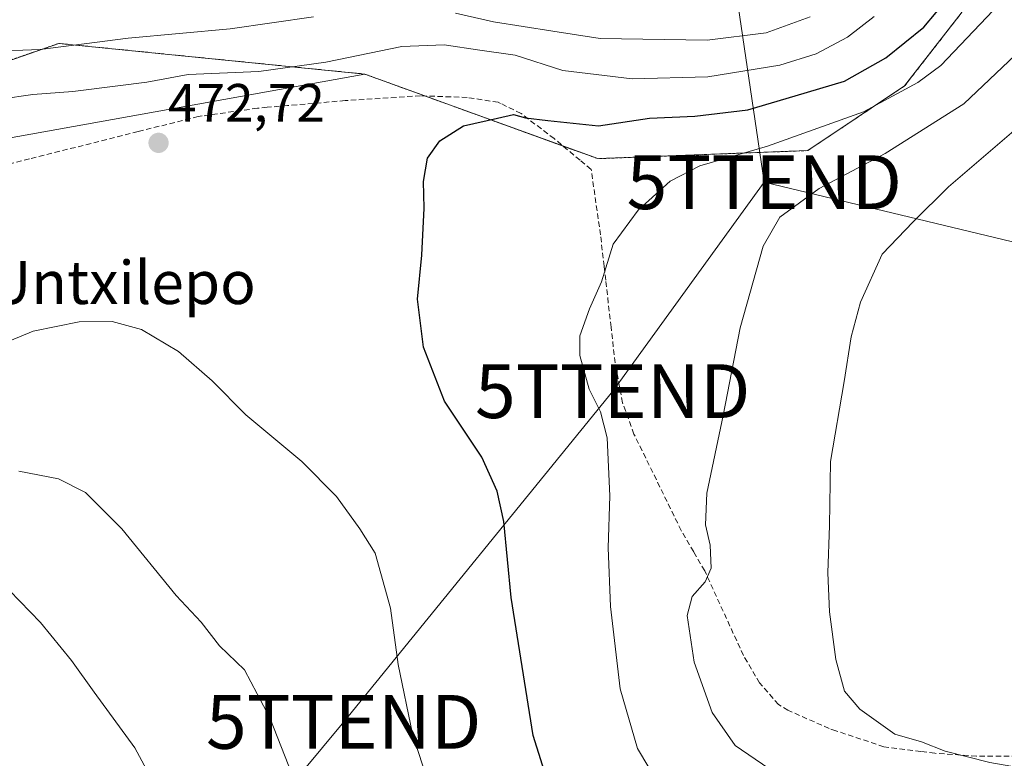
# Model space of a CAD drawing. Units: metres. Extents: x 626969 to 630376, y 4780512 to 4782890.
# Drawn here: x 628795 to 628978, y 4782263 to 4782400 of the extents above; entities that cross this region are included whole.
import ezdxf
from ezdxf.enums import TextEntityAlignment as Align

# ---------------------------------------------------------------- set-up
doc = ezdxf.new("R2010")
doc.units = ezdxf.units.M
doc.header["$MEASUREMENT"] = 0
doc.linetypes.add('TRAZOS', pattern=[0.75, 0.5, -0.25])
doc.linetypes.add('TRAZOSX2', pattern=[1.5, 1, -0.5])
doc.layers.get('0').update_dxf_attribs({"lineweight": 5})
for name, color, linetype, lineweight in [('Arbolado forestal', 92, 'TRAZOS', 0), ('Arbolado forestal CxS', 92, 'Continuous', 0), ('Carátula', 7, 'Continuous', 5), ('Curva de nivel maestra', 36, 'Continuous', 30), ('Curva de nivel normal', 36, 'Continuous', 0), ('Muro lineal', 1, 'TRAZOSX2', 13), ('Pastizal CxS', 92, 'Continuous', 0), ('Prado', 92, 'Continuous', 0), ('Prado CxS', 92, 'Continuous', 0), ('Punto de cota en terreno', 7, 'Continuous', 0), ('Rótulo de punto de cota en terreno', 19, 'Continuous', 0), ('Tendido', 6, 'Continuous', 0), ('Texto cartográfico', 19, 'Continuous', 0), ('Torre de tendido puntual', 7, 'Continuous', 0)]:
    doc.layers.add(name, color=color, linetype=linetype, lineweight=lineweight)
doc.styles.add('Arial', font='txt', dxfattribs={"height": 0.2})

# ---------------------------------------------------------------- blocks, each defined once
blk = doc.blocks.new('*U158')
at = {"layer": 'Arbolado forestal CxS', "color": 92, "linetype": 'Continuous', "lineweight": 0}
blk.add_polyline3d([(628970.01, 4782401.21, 477.36), (628959.5, 4782387.7, 479.17), (628941.48, 4782375.68, 481.41), (628902.44, 4782374.18, 476.96), (628859.11, 4782389.9, 471.75), (628802.23, 4782395.6, 464.42), (628767.69, 4782383.59, 472.59), (628700.11, 4782373.08, 476.58), (628619.2, 4782360.99, 485.55), (628605.5, 4782328.03, 503.73), (628582.88, 4782322.24, 501.54), (628558.95, 4782311.51, 508.93)], dxfattribs=at)
blk = doc.blocks.new('*U159')
at = {"layer": 'Prado CxS', "color": 92, "linetype": 'Continuous', "lineweight": 0}
blk.add_polyline3d([(628558.43, 4782294.87, 511.47), (628581, 4782301.32, 512.64), (628603.56, 4782303.47, 512.68), (628616.39, 4782305.72, 511.98), (628625.06, 4782305.62, 510.39), (628640.1, 4782312.07, 509.46), (628650.56, 4782301, 504.5), (628653.56, 4782270.96, 493.6), (628655.06, 4782236.42, 479.7), (628668.58, 4782228.91, 471.44), (628677.59, 4782251.44, 475.18), (628707.62, 4782276.97, 475.41), (628723.93, 4782298.1, 474.26), (628736.15, 4782317.51, 473.32), (628737.65, 4782335.53, 474.27), (628754.17, 4782355.06, 474.55), (628778.73, 4782375.47, 473.04), (628859.11, 4782389.9, 471.75), (628902.44, 4782374.18, 476.96), (628941.48, 4782375.68, 481.41), (628959.5, 4782387.7, 479.17), (628970.01, 4782401.21, 477.36)], dxfattribs=at)
blk = doc.blocks.new('*U167')
at = {"layer": 'Pastizal CxS', "color": 92, "linetype": 'Continuous', "lineweight": 0}
blk.add_polyline3d([(628767.69, 4782383.59, 472.59), (628802.23, 4782395.6, 464.42), (628859.11, 4782389.9, 471.75), (628778.73, 4782375.47, 473.04)], dxfattribs=at)
blk = doc.blocks.new('*U179')
at = {"layer": 'Curva de nivel normal', "color": 36, "linetype": 'Continuous', "lineweight": 0}
blk.add_polyline3d([(628987.04, 4782259.94, 490), (628975.32, 4782261.98, 490), (628967.04, 4782264.1, 490), (628962.66, 4782265.82, 490), (628957.7, 4782267.22, 490), (628951.15, 4782271.87, 490), (628948.34, 4782275.25, 490), (628946.71, 4782281.15, 490), (628945.55, 4782289.95, 490), (628945.2, 4782297.24, 490), (628945.51, 4782305.99, 490), (628945.73, 4782317.88, 490), (628948.28, 4782332.76, 490), (628949.58, 4782341.06, 490), (628951.26, 4782347.52, 490), (628955.31, 4782356.45, 490), (628961.1, 4782362.46, 490), (628967.64, 4782368.93, 490), (628984.15, 4782383.07, 490)], dxfattribs=at)
blk = doc.blocks.new('*U185')
at = {"layer": 'Curva de nivel normal', "color": 36, "linetype": 'Continuous', "lineweight": 0}
blk.add_polyline3d([(628934.23, 4782260.86, 485), (628928, 4782265.17, 485), (628923.71, 4782271.29, 485), (628920.37, 4782280.62, 485), (628919.09, 4782289.29, 485), (628919.98, 4782292.82, 485), (628922.43, 4782295.57, 485), (628923.54, 4782298.11, 485), (628923.32, 4782302.37, 485), (628922.46, 4782306.17, 485), (628922.71, 4782312, 485), (628925.76, 4782326.44, 485), (628928.95, 4782342.74, 485), (628933.18, 4782357.91, 485), (628936.32, 4782363.3, 485), (628943.61, 4782368.64, 485), (628955.88, 4782375.16, 485), (628970.51, 4782384.38, 485), (628983.62, 4782396.82, 485)], dxfattribs=at)
blk = doc.blocks.new('*U186')
at = {"layer": 'Curva de nivel normal', "color": 36, "linetype": 'Continuous', "lineweight": 0}
blk.add_polyline3d([(628791.1, 4782295.93, 460), (628798.87, 4782287.99, 460), (628804.6, 4782280.94, 460), (628808.8, 4782275.03, 460), (628816.4, 4782264.69, 460), (628825.6, 4782247.54, 460)], dxfattribs=at)
blk = doc.blocks.new('*U189')
at = {"layer": 'Curva de nivel normal', "color": 36, "linetype": 'Continuous', "lineweight": 0}
blk.add_polyline3d([(628915.76, 4782254.62, 480), (628909.86, 4782264.56, 480), (628906.64, 4782275.67, 480), (628904.82, 4782290.97, 480), (628904.4, 4782301.88, 480), (628904.69, 4782311.51, 480), (628904.17, 4782322.32, 480), (628902.97, 4782327.12, 480), (628900.86, 4782331.35, 480), (628899.1, 4782337.58, 480), (628899.13, 4782341.28, 480), (628900.9, 4782346.3, 480), (628903.17, 4782351.3, 480), (628905.33, 4782358.3, 480), (628909.94, 4782364.63, 480), (628915.9, 4782369.97, 480), (628921.42, 4782372.85, 480), (628933.98, 4782376.48, 480), (628951.82, 4782382.87, 480), (628961.93, 4782388.34, 480), (628966.2, 4782391.51, 480), (628975.98, 4782401.68, 480)], dxfattribs=at)
blk = doc.blocks.new('*U196')
at = {"layer": 'Curva de nivel normal', "color": 36, "linetype": 'Continuous', "lineweight": 0}
blk.add_polyline3d([(628791.43, 4782385.24, 470), (628797.42, 4782386.13, 470), (628804.85, 4782386.64, 470), (628813.2, 4782387.7, 470), (628818.62, 4782388.39, 470), (628826.28, 4782389.84, 470), (628839.45, 4782390.39, 470), (628851.89, 4782392.08, 470), (628866, 4782395, 470), (628873.91, 4782395.31, 470), (628880.53, 4782394.33, 470), (628887.12, 4782393.39, 470), (628895.96, 4782390.59, 470), (628902.15, 4782389.84, 470), (628908.87, 4782389.03, 470), (628922.88, 4782389.37, 470), (628936.28, 4782391.56, 470), (628943.05, 4782393.66, 470), (628948.9, 4782396.76, 470), (628953.84, 4782400.6, 470)], dxfattribs=at)
blk = doc.blocks.new('*U201')
at = {"layer": 'Curva de nivel normal', "color": 36, "linetype": 'Continuous', "lineweight": 0}
for points in [[(628941.91, 4782400.51, 465), (628933.74, 4782397.56, 465), (628922.77, 4782396.21, 465), (628902.9, 4782396.5, 465), (628894.11, 4782397.88, 465), (628883.09, 4782399.59, 465), (628876.02, 4782401.19, 465)], [(628849.58, 4782400.52, 465), (628834.13, 4782398.31, 465), (628815.13, 4782396.57, 465), (628798.8, 4782394.49, 465), (628789.13, 4782394.12, 465)], [(628794.81, 4782316.12, 465), (628802.2, 4782314.67, 465), (628807.21, 4782312.14, 465), (628813.98, 4782305.37, 465), (628824.09, 4782293.04, 465), (628828.71, 4782288.04, 465), (628832.15, 4782283.63, 465), (628836.74, 4782279.23, 465), (628841.45, 4782270.27, 465), (628851.4, 4782245.09, 465)]]:
    blk.add_polyline3d(points, dxfattribs=at)
blk = doc.blocks.new('*U222')
at = {"layer": 'Curva de nivel maestra', "color": 36, "linetype": 'Continuous', "lineweight": 30}
blk.add_polyline3d([(628895.65, 4782250.49, 475), (628890.45, 4782266.98, 475), (628886.32, 4782292.62, 475), (628884.97, 4782306.79, 475), (628883.77, 4782312.41, 475), (628880.88, 4782318.7, 475), (628873.98, 4782329.13, 475), (628870.03, 4782339.18, 475), (628868.93, 4782348.08, 475), (628869.75, 4782356.24, 475), (628870.17, 4782365, 475), (628870.03, 4782369.92, 475), (628870.77, 4782374.28, 475), (628873.09, 4782377.52, 475), (628877.48, 4782380.28, 475), (628883.81, 4782381.69, 475), (628886.81, 4782382.39, 475), (628888.98, 4782381.79, 475), (628893.16, 4782381.29, 475), (628902.57, 4782380.31, 475), (628912.04, 4782381.68, 475), (628920.51, 4782382.05, 475), (628930.34, 4782383.24, 475), (628939.15, 4782385.84, 475), (628948.33, 4782388.57, 475), (628956, 4782392.9, 475), (628963.07, 4782398.64, 475), (628967.65, 4782404.1, 475)], dxfattribs=at)
blk = doc.blocks.new('5PATER')
at = {"layer": 'Carátula', "linetype": 'Continuous', "lineweight": 5}
h = blk.add_hatch(color=250, dxfattribs=at)
edge = h.paths.add_edge_path()
edge.add_ellipse((0, 0.01), major_axis=(-1.33, -1.34), ratio=0.999422, start_angle=0, end_angle=360)
blk = doc.blocks.new('5TTEND')
blk.add_text('5TTEND', height=10).set_placement((0, 0), align=Align.MIDDLE_CENTER)

msp = doc.modelspace()

# ---------------------------------------------------------------- linework, layer by layer
at = {"layer": 'Arbolado forestal', "color": 92, "linetype": 'TRAZOS', "lineweight": 0}
for points in [[(629108.46, 4782466.37, 503.02), (629104.57, 4782464.19, 502.7), (629097.66, 4782462.78, 501.08), (629054.11, 4782471.79, 481.81), (629042.1, 4782467.29, 477.46), (629040.59, 4782455.27, 479.22), (629010.56, 4782449.27, 482.22), (628989.54, 4782440.26, 479.58), (628983.53, 4782428.24, 479.11), (628970.01, 4782401.21, 477.36), (628959.5, 4782387.7, 479.17), (628941.48, 4782375.68, 481.41), (628902.44, 4782374.18, 476.96), (628896.01, 4782376.51, 475.94), (628870.31, 4782385.83, 473.6), (628859.11, 4782389.9, 471.75)], [(628859.11, 4782389.9, 471.75), (628802.23, 4782395.6, 464.42), (628767.69, 4782383.59, 472.59), (628700.11, 4782373.08, 476.58), (628619.2, 4782360.99, 485.55), (628605.5, 4782328.03, 503.73), (628582.87, 4782322.24, 501.54), (628558.95, 4782311.51, 508.93)]]:
    msp.add_polyline3d(points, dxfattribs=at)
at = {"layer": 'Curva de nivel normal', "color": 36, "linetype": 'Continuous', "lineweight": 0}
msp.add_polyline3d([(628874.44, 4782247.28, 470), (628868.01, 4782267.29, 470), (628865.33, 4782280.21, 470), (628863.91, 4782290.66, 470), (628861.08, 4782300.86, 470), (628858.22, 4782305.37, 470), (628853.85, 4782311.42, 470), (628847.45, 4782317.91, 470), (628837.03, 4782326.6, 470), (628830.74, 4782332.9, 470), (628824.52, 4782338.35, 470), (628817.62, 4782342.45, 470), (628812.19, 4782343.94, 470), (628806.05, 4782343.84, 470), (628797.47, 4782342.11, 470), (628789.46, 4782338.84, 470)], dxfattribs=at)
at = {"layer": 'Muro lineal', "color": 1, "linetype": 'TRAZOSX2', "lineweight": 13}
msp.add_polyline3d([(628984.92, 4782263.21, 496.29), (628972.87, 4782263.16, 492.18), (628965.12, 4782263.7, 490.48), (628962.53, 4782264.04, 490.41), (628955.64, 4782264.91, 490.07), (628946.71, 4782267.88, 488.99), (628945.46, 4782268.3, 489.06), (628937.81, 4782271.68, 488.49), (628936.02, 4782272.77, 488.56), (628932.53, 4782276.76, 488.4), (628929.52, 4782281.89, 491.06), (628922.32, 4782297.6, 484.85), (628920.28, 4782301.11, 488.15), (628917.96, 4782305.08, 494.45), (628909.18, 4782323, 487.77), (628907.05, 4782328.82, 487.52), (628905.92, 4782334.96, 481.37), (628905.67, 4782336.25, 481.02), (628904.92, 4782342.89, 482.67), (628903.92, 4782351.63, 487.84), (628903.62, 4782354.22, 489.14), (628902.96, 4782360.01, 487.88), (628901.21, 4782372.18, 480.57), (628899.15, 4782373.89, 480.8), (628894.35, 4782377.9, 483.19), (628888.18, 4782382.57, 476.8), (628884.35, 4782384.46, 477.27), (628883.92, 4782384.66, 477.77), (628878.16, 4782385.56, 475.93), (628869.49, 4782385.86, 477.43), (628855.5, 4782384.97, 478.01), (628844.76, 4782384.04, 476.17), (628840.96, 4782383.72, 476.44), (628839.19, 4782383.55, 476.05), (628828.87, 4782382.11, 483.74), (628828.17, 4782382.01, 483.21), (628816.98, 4782379.21, 477.02), (628796.78, 4782374.13, 474.21), (628777.85, 4782369.4, 477.18)], dxfattribs=at)
at = {"layer": 'Pastizal CxS', "color": 92, "linetype": 'Continuous', "lineweight": 0}
for points in [[(628859.11, 4782389.9, 471.75), (628802.23, 4782395.6, 464.42), (628767.69, 4782383.59, 472.59), (628700.11, 4782373.08, 476.58), (628619.2, 4782360.99, 485.55), (628605.5, 4782328.03, 503.73), (628582.87, 4782322.24, 501.54), (628558.95, 4782311.51, 508.93)], [(628778.73, 4782375.47, 473.04), (628859.11, 4782389.9, 471.75)]]:
    msp.add_polyline3d(points, dxfattribs=at)
at = {"layer": 'Prado', "color": 92, "linetype": 'Continuous', "lineweight": 0}
for points in [[(629108.46, 4782466.37, 503.02), (629104.57, 4782464.19, 502.7), (629097.66, 4782462.78, 501.08), (629054.11, 4782471.79, 481.81), (629042.1, 4782467.29, 477.46), (629040.59, 4782455.27, 479.22), (629010.56, 4782449.27, 482.22), (628989.54, 4782440.26, 479.58), (628983.53, 4782428.24, 479.11), (628970.01, 4782401.21, 477.36), (628959.5, 4782387.7, 479.17), (628941.48, 4782375.68, 481.41), (628902.44, 4782374.18, 476.96), (628896.01, 4782376.51, 475.94), (628870.31, 4782385.83, 473.6), (628859.11, 4782389.9, 471.75)], [(628778.73, 4782375.47, 473.04), (628859.11, 4782389.9, 471.75)]]:
    msp.add_polyline3d(points, dxfattribs=at)
at = {"layer": 'Tendido', "color": 6, "linetype": 'Continuous', "lineweight": 0}
for points in [[(628933.4, 4782369.81, 482.72), (628893.76, 4782638.3, 415.2)], [(628819.57, 4782226.59, 456.78), (628855.21, 4782269.53, 467.41), (628905.22, 4782330.98, 480.76), (628933.4, 4782369.81, 482.72)], [(628933.4, 4782369.81, 482.72), (629003.31, 4782353, 498.59), (629006.64, 4782352.35, 499.27)]]:
    msp.add_polyline3d(points, dxfattribs=at)

# ---------------------------------------------------------------- block references
at = {"layer": 'Arbolado forestal CxS', "color": 92, "linetype": 'Continuous', "lineweight": 0}
msp.add_blockref('*U158', (0, 0), dxfattribs=at)
at = {"layer": 'Curva de nivel maestra', "color": 36, "linetype": 'Continuous', "lineweight": 30}
msp.add_blockref('*U222', (0, 0), dxfattribs=at)
at = {"layer": 'Curva de nivel normal', "color": 36, "linetype": 'Continuous', "lineweight": 0}
for name in ['*U179', '*U185', '*U196', '*U201', '*U186', '*U189']:
    msp.add_blockref(name, (0, 0), dxfattribs=at)
at = {"layer": 'Pastizal CxS', "color": 92, "linetype": 'Continuous', "lineweight": 0}
msp.add_blockref('*U167', (0, 0), dxfattribs=at)
at = {"layer": 'Prado CxS', "color": 92, "linetype": 'Continuous', "lineweight": 0}
msp.add_blockref('*U159', (0, 0), dxfattribs=at)
at = {"layer": 'Punto de cota en terreno', "linetype": 'Continuous', "lineweight": 0}
msp.add_blockref('5PATER', (628820.79, 4782377.11, 472.72), dxfattribs=at)
at = {"layer": 'Torre de tendido puntual', "linetype": 'Continuous', "lineweight": 0}
for p in [(628933.4, 4782369.81, 482.3), (628905.22, 4782330.98, 480.56), (628855.21, 4782269.53, 467.32)]:
    msp.add_blockref('5TTEND', p, dxfattribs=at)

# ---------------------------------------------------------------- texts
at = {"layer": 'Rótulo de punto de cota en terreno', "color": 19, "linetype": 'Continuous', "lineweight": 0, "style": 'Arial'}
msp.add_text('472,72', height=7, dxfattribs=at).set_placement((628822.55, 4782378.87), align=Align.BOTTOM_LEFT)
at = {"layer": 'Texto cartográfico', "color": 19, "linetype": 'Continuous', "lineweight": 0, "style": 'Arial'}
msp.add_text('Untxilepo', height=8, dxfattribs=at).set_placement((628814.06, 4782351.17), align=Align.MIDDLE_CENTER)

doc.saveas('drawing.dxf')
